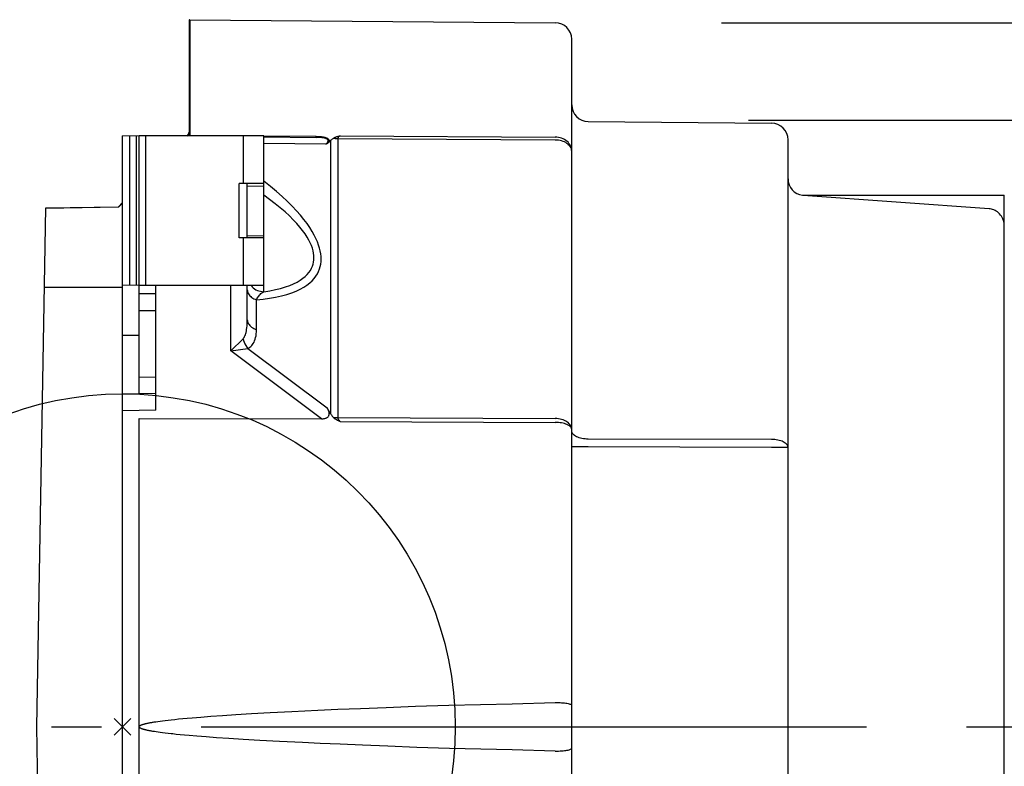
# Model space of a CAD drawing. Extents: x -166 to 1408, y -398 to 602.
# Drawn here: x -12 to 106, y -5 to 85 of the extents above; entities that cross this region are included whole.
import ezdxf

# ---------------------------------------------------------------- set-up
doc = ezdxf.new("R2010")
doc.units = 0
doc.header["$LTSCALE"] = 20
doc.header["$PDMODE"] = 3
doc.header["$PDSIZE"] = -2
doc.linetypes.add('DASHDOT', pattern=[5.5, 4, -0.6, 0.3, -0.6])
doc.layers.get('DEFPOINTS').update_dxf_attribs({"linetype": 'CONTINUOUS'})
for name, color, linetype in [('ARRANGE', 1, 'CONTINUOUS'), ('BASIS', 6, 'DASHDOT'), ('DETAIL', 5, 'CONTINUOUS'), ('OUTLINE', 3, 'CONTINUOUS'), ('SIZE', 30, 'CONTINUOUS')]:
    doc.layers.add(name, color=color, linetype=linetype)

msp = doc.modelspace()

# ---------------------------------------------------------------- linework, layer by layer
at = {"layer": 'ARRANGE', "color": 1, "linetype": 'CONTINUOUS'}
msp.add_circle((0, 0), 40, dxfattribs=at)
msp.add_point((0, 0), dxfattribs=at)
at = {"layer": 'BASIS', "color": 6, "linetype": 'DASHDOT'}
msp.add_line((-100.54943, 0), (195.300411, 0), dxfattribs=at)
at = {"layer": 'DEFPOINTS', "color": 30, "linetype": 'CONTINUOUS'}
for p in [(52.017453, 84.589872), (55.230259, 72.863767), (106, 63.851187), (104.174311, 62.23302)]:
    msp.add_point(p, dxfattribs=at)
at = {"layer": 'DETAIL', "color": 5, "linetype": 'CONTINUOUS'}
for p, q in [((8, 84.846949), (8, 71.452208)), ((8.100873, 84.946945), (8.100873, 71.028865)), ((8.100873, 84.946945), (52.017453, 84.589872)), ((54, -82.589506), (54, 82.58987)), ((55.982547, 72.709784), (78.017453, 72.517488)), ((8.000249, 71.422432), (8, 71.452208)), ((8.000961, 71.393995), (8.000249, 71.422432)), ((8.002075, 71.36689), (8.000961, 71.393995)), ((8.003547, 71.341086), (8.002075, 71.36689)), ((8.005333, 71.316577), (8.003547, 71.341086)), ((8.007398, 71.293307), (8.005333, 71.316577)), ((8.009713, 71.271231), (8.007398, 71.293307)), ((8.012251, 71.250308), (8.009713, 71.271231)), ((8.014992, 71.230496), (8.012251, 71.250308)), ((8.017917, 71.211744), (8.014992, 71.230496)), ((8.021013, 71.193996), (8.017917, 71.211744)), ((8.024273, 71.177208), (8.021013, 71.193996)), ((8.027695, 71.16131), (8.024273, 71.177208)), ((8.031265, 71.146313), (8.027695, 71.16131)), ((8.034976, 71.132199), (8.031265, 71.146313)), ((8.038818, 71.118978), (8.034976, 71.132199)), ((8.04278, 71.106651), (8.038818, 71.118978)), ((8.046853, 71.095218), (8.04278, 71.106651)), ((8.051029, 71.084679), (8.046853, 71.095218)), ((8.055304, 71.075032), (8.051029, 71.084679)), ((8.059675, 71.066268), (8.055304, 71.075032)), ((8.064126, 71.058408), (8.059675, 71.066268)), ((8.068646, 71.051472), (8.064126, 71.058408)), ((8.073211, 71.045465), (8.068646, 71.051472)), ((8.077795, 71.040415), (8.073211, 71.045465)), ((8.08239, 71.036296), (8.077795, 71.040415)), ((8.086972, 71.033098), (8.08239, 71.036296)), ((8.091568, 71.030807), (8.086972, 71.033098)), ((8.09621, 71.029393), (8.091568, 71.030807)), ((8.100873, 71.028865), (8.09621, 71.029393)), ((0, -70.999813), (0, 71.000187)), ((2, 70.965277), (0, 71.000187)), ((0.85, 70.98535), (0.85, 53.015024)), ((1.648436, 70.971413), (1.648436, 53.02896)), ((2, 40.000202), (2, 71.000187)), ((17, 71.000187), (2, 71.000187)), ((2.8, 53.000187), (2.8, 71.000187)), ((14.5, 71.000187), (14.5, 65.250187)), ((23.28581, 70.896475), (16.999574, 70.951281)), ((17, 53.000187), (17, 71.000187)), ((17, 70.869284), (23.28581, 70.814428)), ((24.425586, 69.991426), (17, 70.056301)), ((23.28562, 70.835381), (23.28581, 70.896475)), ((23.285641, 70.823778), (23.28562, 70.835381)), ((23.285705, 70.816772), (23.285641, 70.823778)), ((23.28581, 70.814428), (23.285705, 70.816772)), ((23.427275, 70.894005), (23.28581, 70.896475)), ((23.422097, 70.812187), (23.285817, 70.814428)), ((23.552215, 70.807888), (23.422097, 70.812187)), ((23.562738, 70.889105), (23.427275, 70.894005)), ((23.675861, 70.801545), (23.552215, 70.807888)), ((23.692095, 70.881797), (23.562738, 70.889105)), ((23.793376, 70.793123), (23.675861, 70.801545)), ((23.81566, 70.87201), (23.692095, 70.881797)), ((23.905157, 70.782551), (23.793376, 70.793123)), ((23.933807, 70.859704), (23.81566, 70.87201)), ((24.010866, 70.769783), (23.905157, 70.782551)), ((24.046252, 70.844803), (23.933807, 70.859704)), ((24.110541, 70.754724), (24.010866, 70.769783)), ((24.153069, 70.827194), (24.046252, 70.844803)), ((24.203442, 70.737408), (24.110541, 70.754724)), ((24.25355, 70.806934), (24.153069, 70.827194)), ((24.28903, 70.71784), (24.203442, 70.737408)), ((24.347214, 70.783954), (24.25355, 70.806934)), ((24.366766, 70.696191), (24.28903, 70.71784)), ((24.433463, 70.758514), (24.347214, 70.783954)), ((24.435887, 70.672687), (24.366766, 70.696191)), ((24.425586, 69.991426), (24.517811, 70.036655)), ((24.425686, 69.991425), (24.488835, 70.045813)), ((24.511525, 70.730754), (24.433463, 70.758514)), ((24.496599, 70.647512), (24.435887, 70.672687)), ((24.488835, 70.045813), (24.54422, 70.09892)), ((24.548628, 70.62102), (24.496599, 70.647512)), ((24.581446, 70.700968), (24.511525, 70.730754)), ((24.517811, 70.036655), (24.603286, 70.083481)), ((24.54422, 70.09892), (24.591945, 70.150659)), ((24.592709, 70.593142), (24.548628, 70.62102)), ((24.642794, 70.669495), (24.581446, 70.700968)), ((24.591945, 70.150659), (24.63178, 70.200986)), ((24.62935, 70.563995), (24.592709, 70.593142)), ((24.603286, 70.083481), (24.682221, 70.131775)), ((24.658926, 70.533201), (24.62935, 70.563995)), ((24.63178, 70.200986), (24.663592, 70.249896)), ((24.696228, 70.636338), (24.642794, 70.669495)), ((24.682104, 70.500358), (24.658926, 70.533201)), ((24.663592, 70.249896), (24.6872, 70.297177)), ((24.698375, 70.465187), (24.682104, 70.500358)), ((24.682221, 70.131775), (24.753982, 70.181925)), ((24.6872, 70.297177), (24.702343, 70.342842)), ((24.742075, 70.601764), (24.696228, 70.636338)), ((24.707622, 70.427071), (24.698375, 70.465187)), ((24.702343, 70.342842), (24.709185, 70.386292)), ((24.709185, 70.386292), (24.707622, 70.427071)), ((24.780898, 70.565323), (24.742075, 70.601764)), ((24.753982, 70.181925), (24.817929, 70.23432)), ((24.813453, 70.526837), (24.780898, 70.565323)), ((24.839495, 70.485754), (24.813453, 70.526837)), ((24.817929, 70.23432), (24.874277, 70.28883)), ((24.859302, 70.44144), (24.839495, 70.485754)), ((24.872061, 70.393935), (24.859302, 70.44144)), ((24.876963, 70.343051), (24.872061, 70.393935)), ((24.874277, 70.28883), (24.876963, 70.343051)), ((24.874277, 70.28883), (24.904188, 70.320887)), ((24.904188, 70.320887), (24.994508, 70.416988)), ((25.047483, 70.470846), (24.994508, 70.416988)), ((24.994508, 70.416988), (24.994508, 37.637648)), ((25.101602, 70.521266), (25.047483, 70.470846)), ((25.156752, 70.568296), (25.101602, 70.521266)), ((25.213143, 70.611946), (25.156752, 70.568296)), ((25.270998, 70.652245), (25.213143, 70.611946)), ((25.330202, 70.689261), (25.270998, 70.652245)), ((25.390105, 70.722792), (25.330202, 70.689261)), ((25.463154, 70.666989), (25.330202, 70.689261)), ((25.452412, 70.754713), (25.390105, 70.722792)), ((25.517165, 70.785006), (25.452412, 70.754713)), ((25.598109, 70.650777), (25.463154, 70.666989)), ((25.584235, 70.813739), (25.517165, 70.785006)), ((25.653633, 70.840974), (25.584235, 70.813739)), ((25.734432, 70.640703), (25.598109, 70.650777)), ((25.724987, 70.866713), (25.653633, 70.840974)), ((25.798125, 70.890975), (25.724987, 70.866713)), ((25.871482, 70.636813), (25.734432, 70.640703)), ((25.872458, 70.913767), (25.798125, 70.890975)), ((25.871482, 70.636835), (25.871482, 37.139493)), ((52.017453, 70.482818), (25.871482, 70.636835)), ((25.87497, 70.682503), (25.871486, 70.636835)), ((25.947518, 70.935082), (25.872458, 70.913767)), ((25.88725, 70.727999), (25.87497, 70.682503)), ((25.907882, 70.773064), (25.88725, 70.727999)), ((25.938193, 70.817847), (25.907882, 70.773064)), ((25.979205, 70.862533), (25.938193, 70.817847)), ((26.022762, 70.954989), (25.947518, 70.935082)), ((26.031388, 70.906508), (25.979205, 70.862533)), ((26.097402, 70.973563), (26.022762, 70.954989)), ((26.095656, 70.949298), (26.031388, 70.906508)), ((26.171702, 70.990784), (26.095656, 70.949298)), ((26.171699, 70.990784), (26.097402, 70.973563)), ((26.171699, 70.990784), (52.017453, 70.839149)), ((52.212307, 70.829749), (52.017453, 70.839149)), ((52.212307, 70.475418), (52.017453, 70.482818)), ((52.40514, 70.804489), (52.212307, 70.829749)), ((52.40514, 70.455532), (52.212307, 70.475418)), ((52.594118, 70.763607), (52.40514, 70.804489)), ((52.594118, 70.423348), (52.40514, 70.455532)), ((52.777439, 70.707493), (52.594118, 70.763607)), ((52.777439, 70.379173), (52.594118, 70.423348)), ((52.953354, 70.636683), (52.777439, 70.707493)), ((52.953354, 70.323428), (52.777439, 70.379173)), ((53.12019, 70.55185), (52.953354, 70.636683)), ((53.12019, 70.256644), (52.953354, 70.323428)), ((53.276357, 70.453802), (53.12019, 70.55185)), ((53.276357, 70.179457), (53.12019, 70.256644)), ((53.420369, 70.343473), (53.276357, 70.453802)), ((53.420369, 70.092601), (53.276357, 70.179457)), ((53.550852, 70.221914), (53.420369, 70.343473)), ((53.550852, 69.996905), (53.420369, 70.092601)), ((53.666566, 70.090283), (53.550852, 70.221914)), ((53.666566, 69.893279), (53.550852, 69.996905)), ((53.766407, 69.949833), (53.666566, 70.090283)), ((53.766407, 69.78271), (53.666566, 69.893279)), ((53.849425, 69.801901), (53.766407, 69.949833)), ((80, -70.517191), (80, 70.517498)), ((53.849425, 69.666253), (53.766407, 69.78271)), ((53.914828, 69.647898), (53.849425, 69.801901)), ((53.914828, 69.545015), (53.849425, 69.666253)), ((53.961995, 69.48929), (53.914828, 69.647898)), ((53.961995, 69.420152), (53.914828, 69.545015)), ((53.990476, 69.327587), (53.961995, 69.48929)), ((53.990476, 69.292852), (53.961995, 69.420152)), ((54, 69.164328), (53.990476, 69.327587)), ((54, 69.164328), (53.990476, 69.292852)), ((14, 58.750187), (14, 65.250187)), ((17, 65.250187), (14, 65.250187)), ((15, 58.750187), (15, 65.250187)), ((17.781168, 64.920097), (17, 65.54082)), ((15, 65.000187), (17, 64.965277)), ((18.506566, 64.312128), (17.781168, 64.920097)), ((19.178873, 63.716944), (18.506566, 64.312128)), ((-0.502465, 62.482693), (0, 62.985158)), ((-0.000028, 62.915382), (-0.500432, 62.414979)), ((17.680879, 63.355308), (17, 63.851935)), ((18.347717, 62.842197), (17.680879, 63.355308)), ((18.965785, 62.338342), (18.347717, 62.842197)), ((19.80338, 63.131651), (19.178873, 63.716944)), ((20.377921, 62.5598), (19.80338, 63.131651)), ((81.733091, 63.850723), (81.729788, 63.851187)), ((81.729801, 63.851187), (106, 63.851187)), ((81.742043, 63.849401), (81.733091, 63.850723)), ((81.756118, 63.847442), (81.742043, 63.849401)), ((81.774997, 63.845015), (81.756118, 63.847442)), ((81.798125, 63.842301), (81.774997, 63.845015)), ((81.825689, 63.83945), (81.798125, 63.842301)), ((104.174311, 62.23302), (81.825689, 63.83945)), ((106, -63.850813), (106, 63.851187)), ((-10.3, 0.000187), (-9.211989, 62.332274)), ((-0.500369, 62.414956), (-9.213172, 62.264482)), ((-9.211989, 62.332274), (-0.502465, 62.482693)), ((-0.502465, 62.482693), (-0.500369, 62.414956)), ((19.534619, 61.846003), (18.965785, 62.338342)), ((20.053484, 61.366791), (19.534619, 61.846003)), ((20.901771, 62.003425), (20.377921, 62.5598)), ((21.375904, 61.464189), (20.901771, 62.003425)), ((104.31293, 62.215364), (104.174311, 62.23302)), ((104.453493, 62.185862), (104.31293, 62.215364)), ((104.596582, 62.144531), (104.453493, 62.185862)), ((104.740447, 62.090525), (104.596582, 62.144531)), ((104.884063, 62.022887), (104.740447, 62.090525)), ((105.025828, 61.941475), (104.884063, 62.022887)), ((105.164429, 61.84558), (105.025828, 61.941475)), ((105.297975, 61.735615), (105.164429, 61.84558)), ((105.424962, 61.611052), (105.297975, 61.735615)), ((105.542912, 61.47404), (105.424962, 61.611052)), ((20.523352, 60.902305), (20.053484, 61.366791)), ((20.944048, 60.454413), (20.523352, 60.902305)), ((21.318286, 60.023119), (20.944048, 60.454413)), ((21.800122, 60.944508), (21.375904, 61.464189)), ((22.177215, 60.444155), (21.800122, 60.944508)), ((22.509241, 59.963401), (22.177215, 60.444155)), ((105.649156, 61.32605), (105.542912, 61.47404)), ((105.742758, 61.169372), (105.649156, 61.32605)), ((105.821789, 61.006816), (105.742758, 61.169372)), ((105.886552, 60.839319), (105.821789, 61.006816)), ((105.936654, 60.668265), (105.886552, 60.839319)), ((105.972251, 60.495694), (105.936654, 60.668265)), ((105.99337, 60.324473), (105.972251, 60.495694)), ((21.648054, 59.608546), (21.318286, 60.023119)), ((21.935354, 59.211603), (21.648054, 59.608546)), ((22.18182, 58.833249), (21.935354, 59.211603)), ((22.798206, 59.503168), (22.509241, 59.963401)), ((23.045739, 59.064829), (22.798206, 59.503168)), ((106, 60.153977), (105.99337, 60.324473)), ((17, 58.750187), (14, 58.750187)), ((14.5, 58.750187), (14.5, 53.000187)), ((15, 59.000187), (17, 59.035097)), ((22.390536, 58.472749), (22.18182, 58.833249)), ((22.564165, 58.13028), (22.390536, 58.472749)), ((22.705597, 57.803728), (22.564165, 58.13028)), ((23.255034, 58.647302), (23.045739, 59.064829)), ((23.428854, 58.250791), (23.255034, 58.647302)), ((23.570129, 57.872813), (23.428854, 58.250791)), ((22.818075, 57.491772), (22.705597, 57.803728)), ((22.903203, 57.19246), (22.818075, 57.491772)), ((22.963503, 56.904119), (22.903203, 57.19246)), ((22.999457, 56.625152), (22.963503, 56.904119)), ((23.682178, 57.511656), (23.570129, 57.872813)), ((23.76659, 57.165212), (23.682178, 57.511656)), ((23.825906, 56.831368), (23.76659, 57.165212)), ((23.860587, 56.508432), (23.825906, 56.831368)), ((22.911906, 55.576286), (22.969211, 55.830641)), ((22.969211, 55.830641), (23.0023, 56.089567)), ((23.012544, 56.35403), (22.999457, 56.625152)), ((23.0023, 56.089567), (23.012544, 56.35403)), ((23.824632, 55.588049), (23.859971, 55.8881)), ((23.859971, 55.8881), (23.872112, 56.19439)), ((23.872112, 56.19439), (23.860587, 56.508432)), ((22.209231, 54.348519), (22.413764, 54.5897)), ((22.413764, 54.5897), (22.5834, 54.832827)), ((22.5834, 54.832827), (22.721016, 55.078177)), ((22.721016, 55.078177), (22.830015, 55.325759)), ((22.830015, 55.325759), (22.911906, 55.576286)), ((23.424752, 54.43087), (23.566856, 54.71574)), ((23.566856, 54.71574), (23.679608, 55.002808)), ((23.679608, 55.002808), (23.764645, 55.29334)), ((23.764645, 55.29334), (23.824632, 55.588049)), ((20.563018, 53.221873), (20.982771, 53.430718)), ((20.982771, 53.430718), (21.355581, 53.649704)), ((21.355581, 53.649704), (21.682741, 53.876986)), ((21.682741, 53.876986), (21.966712, 54.11068)), ((21.966712, 54.11068), (22.209231, 54.348519)), ((22.160987, 53.058335), (22.497193, 53.321647)), ((22.497193, 53.321647), (22.789376, 53.592678)), ((22.789376, 53.592678), (23.039055, 53.868645)), ((23.039055, 53.868645), (23.249816, 54.148698)), ((23.249816, 54.148698), (23.424752, 54.43087)), ((0.000023, 52.777038), (-9.378786, 52.776516)), ((2, 53.035097), (0, 53.000187)), ((17, 53.000187), (2, 53.000187)), ((4, 38.034488), (4, 53.000187)), ((13.017453, 45.150671), (13.017453, 53.000187)), ((15, 48.900481), (15, 53.000187)), ((15, 52.478683), (15.008506, 52.357203)), ((15.008506, 52.357203), (15.033953, 52.236757)), ((15.033953, 52.236757), (15.076124, 52.118369)), ((15.076124, 52.118369), (15.13466, 52.003046)), ((15.442563, 53.000187), (15.444335, 52.997819)), ((15.444335, 52.997819), (15.573498, 52.856354)), ((15.573498, 52.856354), (15.716095, 52.72778)), ((15.716095, 52.72778), (15.870784, 52.613308)), ((15.870784, 52.613308), (16.036108, 52.514017)), ((16.036108, 52.514017), (16.21051, 52.430841)), ((16.21051, 52.430841), (16.392347, 52.364565)), ((16.392347, 52.364565), (16.579907, 52.315811)), ((16.579907, 52.315811), (16.771424, 52.28504)), ((16.63529, 52.038458), (16.738507, 52.123914)), ((16.738507, 52.123914), (16.848398, 52.202189)), ((16.771424, 52.28504), (16.965093, 52.272541)), ((16.848398, 52.202189), (16.965081, 52.272536)), ((16.965093, 52.272537), (16.965095, 53.000187)), ((16.965093, 52.272537), (17.696089, 52.386284)), ((17.696089, 52.386284), (18.374962, 52.519882)), ((18.374962, 52.519882), (19.002099, 52.672415)), ((19.002099, 52.672415), (19.576337, 52.841744)), ((19.576337, 52.841744), (20.095229, 53.025231)), ((19.746313, 51.930442), (20.335839, 52.125266)), ((20.095229, 53.025231), (20.563018, 53.221873)), ((20.335839, 52.125266), (20.868319, 52.336891)), ((20.868319, 52.336891), (21.348369, 52.564065)), ((21.348369, 52.564065), (21.778687, 52.805229)), ((21.778687, 52.805229), (22.160987, 53.058335)), ((4, 52.000187), (2, 52.000187)), ((15.13466, 52.003046), (15.209063, 51.891768)), ((15.209063, 51.891768), (15.2987, 51.785484)), ((15.2987, 51.785484), (15.40281, 51.685096)), ((15.40281, 51.685096), (15.520505, 51.591459)), ((15.520505, 51.591459), (15.650786, 51.505368)), ((15.650786, 51.505368), (15.792543, 51.427558)), ((15.792543, 51.427558), (15.94457, 51.358688)), ((15.94457, 51.358688), (16.105575, 51.299345)), ((16.105573, 47.721143), (16.105575, 51.299372)), ((16.105575, 51.299372), (16.90202, 51.373902)), ((16.105593, 51.299374), (16.161323, 51.415682)), ((16.161323, 51.415682), (16.223711, 51.529452)), ((16.223711, 51.529452), (16.292269, 51.639851)), ((16.292269, 51.639851), (16.367496, 51.746534)), ((16.367496, 51.746534), (16.449729, 51.849029)), ((16.449729, 51.849029), (16.53891, 51.946564)), ((16.53891, 51.946564), (16.63529, 52.038458)), ((16.90202, 51.373902), (17.667202, 51.474748)), ((17.667202, 51.474748), (18.40609, 51.602911)), ((18.40609, 51.602911), (19.103781, 51.755388)), ((19.103781, 51.755388), (19.746313, 51.930442)), ((2, 50.000187), (4, 50.000187)), ((14.986071, 48.384118), (14.996435, 48.633616)), ((14.996435, 48.633616), (15, 48.90048)), ((15, 48.900481), (15.008506, 48.779002)), ((15.008506, 48.779002), (15.033953, 48.658556)), ((15.033953, 48.658556), (15.076123, 48.540168)), ((15.076123, 48.540168), (15.134659, 48.424845)), ((14.806448, 47.236146), (14.848437, 47.388282)), ((14.848437, 47.388282), (14.886101, 47.555652)), ((14.886101, 47.555652), (14.919054, 47.738493)), ((14.919054, 47.738493), (14.946962, 47.937254)), ((14.946962, 47.937254), (14.969431, 48.152263)), ((14.969431, 48.152263), (14.986071, 48.384118)), ((15.134659, 48.424845), (15.209061, 48.313568)), ((15.209061, 48.313568), (15.298698, 48.207284)), ((15.298698, 48.207284), (15.402807, 48.106896)), ((15.402807, 48.106896), (15.520502, 48.013258)), ((15.520502, 48.013258), (15.650782, 47.927168)), ((15.650782, 47.927168), (15.792539, 47.849356)), ((15.792539, 47.849356), (15.944567, 47.780486)), ((15.944567, 47.780486), (16.105573, 47.721143)), ((16.077743, 47.204808), (16.097956, 47.454291)), ((16.097956, 47.454291), (16.105573, 47.721143)), ((2, 47.014647), (0, 47.000187)), ((13.017453, 45.150671), (14.484813, 46.625584)), ((14.484813, 46.625584), (14.544673, 46.692965)), ((14.484813, 46.625584), (14.542148, 46.413859)), ((14.542148, 46.413859), (14.617372, 46.204787)), ((14.544673, 46.692965), (14.602556, 46.773898)), ((14.602556, 46.773898), (14.658131, 46.868192)), ((14.617372, 46.204787), (14.709542, 46.000988)), ((14.658131, 46.868192), (14.710924, 46.976413)), ((14.710924, 46.976413), (14.76048, 47.098968)), ((14.76048, 47.098968), (14.806448, 47.236146)), ((15.718509, 46.056853), (15.802493, 46.208986)), ((15.802493, 46.208986), (15.877811, 46.376353)), ((15.877811, 46.376353), (15.943738, 46.559193)), ((15.943738, 46.559193), (15.999529, 46.757952)), ((15.999529, 46.757952), (16.044504, 46.972959)), ((16.044504, 46.972959), (16.077743, 47.204808)), ((13.017453, 45.150671), (15.07522, 45.446248)), ((23.898051, 37.00696), (13.017453, 45.150671)), ((14.709542, 46.000988), (14.817502, 45.805016)), ((14.817502, 45.805016), (14.939899, 45.619327)), ((14.939899, 45.619327), (15.075201, 45.446248)), ((15.075212, 45.446254), (15.195329, 45.513656)), ((15.075212, 45.446254), (24.607928, 38.311363)), ((15.195329, 45.513656), (15.310744, 45.594602)), ((15.310744, 45.594602), (15.421887, 45.688902)), ((15.421887, 45.688902), (15.527468, 45.797125)), ((15.527468, 45.797125), (15.626578, 45.919678)), ((15.626578, 45.919678), (15.718509, 46.056853)), ((2, 42.000492), (4, 42.035402)), ((4, 40.035097), (0, 39.965277)), ((4, 38.034488), (0, 37.964667)), ((24.799147, 37.975636), (24.607928, 38.311363)), ((24.658802, 38.217409), (24.607928, 38.311363)), ((24.70361, 38.12561), (24.658802, 38.217409)), ((24.742471, 38.035925), (24.70361, 38.12561)), ((24.775062, 37.948526), (24.742471, 38.035925)), ((24.801198, 37.863358), (24.775062, 37.948526)), ((24.994508, 37.637648), (24.799147, 37.975636)), ((2, 37.050828), (23.898051, 37.00696)), ((2, -37.050454), (2, 37.050828)), ((23.898051, 37.00696), (24.006819, 37.00894)), ((24.006819, 37.00894), (24.110081, 37.015825)), ((24.110081, 37.015825), (24.207999, 37.027483)), ((24.207999, 37.027483), (24.299886, 37.044046)), ((24.299886, 37.044046), (24.385098, 37.065563)), ((24.385098, 37.065563), (24.463669, 37.092149)), ((24.463669, 37.092149), (24.535456, 37.123849)), ((24.535456, 37.123849), (24.600319, 37.160901)), ((24.600319, 37.160901), (24.658313, 37.203727)), ((24.658313, 37.203727), (24.708664, 37.251763)), ((24.708664, 37.251763), (24.750601, 37.304886)), ((24.750601, 37.304886), (24.784245, 37.362304)), ((24.784245, 37.362304), (24.809305, 37.423196)), ((24.820565, 37.781055), (24.801198, 37.863358)), ((24.809305, 37.423196), (24.826366, 37.487688)), ((24.832824, 37.702271), (24.820565, 37.781055)), ((24.826366, 37.487688), (24.835872, 37.555551)), ((24.837946, 37.627005), (24.832824, 37.702271)), ((24.835872, 37.555551), (24.837946, 37.627005)), ((24.994508, 37.637648), (25.047483, 37.550139)), ((25.047483, 37.550139), (25.101602, 37.467901)), ((25.101602, 37.467901), (25.156752, 37.391005)), ((25.156752, 37.391005), (25.213143, 37.31939)), ((25.213143, 37.31939), (25.270998, 37.253013)), ((25.270998, 37.253013), (25.330202, 37.191967)), ((25.330202, 37.191967), (25.444609, 37.08973)), ((25.330202, 37.191967), (25.463154, 37.169695)), ((25.444609, 37.08973), (25.570709, 36.994255)), ((25.463154, 37.169695), (25.598109, 37.153484)), ((25.570709, 36.994255), (25.709775, 36.905265)), ((25.598109, 37.153484), (25.734432, 37.143409)), ((25.709775, 36.905265), (25.857988, 36.823643)), ((25.734432, 37.143409), (25.871482, 37.139519)), ((25.857988, 36.823643), (26.011528, 36.750272)), ((25.871482, 37.139493), (52.017453, 37.02718)), ((25.871486, 37.139493), (25.874971, 37.09253)), ((25.874971, 37.09253), (25.887256, 37.042996)), ((25.887256, 37.042996), (25.9079, 36.990968)), ((25.9079, 36.990968), (25.93822, 36.936027)), ((25.93822, 36.936027), (25.979233, 36.877609)), ((25.979233, 36.877609), (26.031409, 36.816131)), ((26.011528, 36.750272), (26.171668, 36.684872)), ((26.031409, 36.816131), (26.095663, 36.751926)), ((26.095663, 36.751926), (26.171688, 36.684872)), ((52.212307, 37.01978), (52.017453, 37.02718)), ((52.40514, 36.999894), (52.212307, 37.01978)), ((52.594118, 36.96771), (52.40514, 36.999894)), ((52.777439, 36.923536), (52.594118, 36.96771)), ((52.953354, 36.867791), (52.777439, 36.923536)), ((53.12019, 36.801006), (52.953354, 36.867791)), ((53.276357, 36.723819), (53.12019, 36.801006)), ((53.420369, 36.636963), (53.276357, 36.723819)), ((26.171668, 36.684872), (52.017453, 36.573378)), ((52.212339, 36.568545), (52.017453, 36.573378)), ((52.40514, 36.555483), (52.212339, 36.568545)), ((52.594116, 36.534385), (52.40514, 36.555483)), ((52.777439, 36.505406), (52.594116, 36.534385)), ((52.953351, 36.468856), (52.777439, 36.505406)), ((53.12019, 36.425049), (52.953351, 36.468856)), ((53.276354, 36.374436), (53.12019, 36.425049)), ((53.420369, 36.317467), (53.276354, 36.374436)), ((53.550852, 36.541267), (53.420369, 36.636963)), ((53.55085, 36.254715), (53.420369, 36.317467)), ((53.666566, 36.186749), (53.55085, 36.254715)), ((53.666566, 36.437641), (53.550852, 36.541267)), ((53.766407, 36.327073), (53.666566, 36.437641)), ((53.766405, 36.114241), (53.666566, 36.186749)), ((53.849425, 36.037861), (53.766405, 36.114241)), ((53.849425, 36.210615), (53.766407, 36.327073)), ((53.914828, 36.089378), (53.849425, 36.210615)), ((53.914827, 35.958355), (53.849425, 36.037861)), ((53.961995, 35.876464), (53.914827, 35.958355)), ((53.961995, 35.964514), (53.914828, 36.089378)), ((53.990476, 35.837215), (53.961995, 35.964514)), ((53.990478, 35.792859), (53.961995, 35.876464)), ((54, 35.708691), (53.990476, 35.837215)), ((54, 35.708691), (53.990478, 35.792859)), ((54.009524, 35.421604), (54, 35.514276)), ((54.038005, 35.329815), (54.009524, 35.421604)), ((54.085173, 35.239783), (54.038005, 35.329815)), ((54.150577, 35.152365), (54.085173, 35.239783)), ((54.233595, 35.068395), (54.150577, 35.152365)), ((54.333436, 34.98867), (54.233595, 35.068395)), ((54.449149, 34.913952), (54.333436, 34.98867)), ((54.579632, 34.844951), (54.449149, 34.913952)), ((54.723642, 34.782325), (54.579632, 34.844951)), ((54.879809, 34.726669), (54.723642, 34.782325)), ((55.046644, 34.678515), (54.879809, 34.726669)), ((55.222558, 34.638321), (55.046644, 34.678515)), ((55.405877, 34.606469), (55.222558, 34.638321)), ((55.594854, 34.583263), (55.405877, 34.606469)), ((55.787689, 34.568924), (55.594854, 34.583263)), ((55.982547, 34.563588), (55.787689, 34.568924)), ((78.017453, 34.516137), (55.982547, 34.563607)), ((78.212293, 34.510795), (78.017453, 34.516137)), ((78.40512, 34.49644), (78.212293, 34.510795)), ((78.594098, 34.473205), (78.40512, 34.49644)), ((78.777423, 34.441313), (78.594098, 34.473205)), ((78.95334, 34.401067), (78.777423, 34.441313)), ((79.120179, 34.352852), (78.95334, 34.401067)), ((79.276348, 34.297125), (79.120179, 34.352852)), ((55.982547, 33.612899), (54, 33.612899)), ((78.017453, 33.564236), (55.982547, 33.612866)), ((80, 33.564236), (78.017453, 33.564236)), ((79.420362, 34.234418), (79.276348, 34.297125)), ((79.550848, 34.165329), (79.420362, 34.234418)), ((79.666563, 34.090514), (79.550848, 34.165329)), ((79.766405, 34.010687), (79.666563, 34.090514)), ((79.849424, 33.926608), (79.766405, 34.010687)), ((79.914828, 33.839079), (79.849424, 33.926608)), ((79.961995, 33.748932), (79.914828, 33.839079)), ((79.990476, 33.657026), (79.961995, 33.748932)), ((80, 33.564236), (79.990476, 33.657026)), ((31.693351, 2.334642), (35.199713, 2.466141)), ((35.199713, 2.466141), (39.204669, 2.607633)), ((39.204669, 2.607633), (46.821415, 2.761003)), ((46.821415, 2.761003), (52, 2.922567)), ((52.017453, 2.922818), (52, 2.922567)), ((52.017453, 2.922818), (52.213804, 2.920814)), ((52.213804, 2.920814), (52.407923, 2.915491)), ((52.407923, 2.915491), (52.597946, 2.906839)), ((52.597946, 2.906839), (52.782044, 2.894966)), ((52.782044, 2.894966), (52.958461, 2.879947)), ((52.958461, 2.879947), (53.125513, 2.861927)), ((53.125513, 2.861927), (53.281622, 2.84103)), ((53.281622, 2.84103), (53.425321, 2.817447)), ((53.425321, 2.817447), (53.555274, 2.791346)), ((53.555274, 2.791346), (53.670289, 2.762965)), ((53.670289, 2.762965), (53.769324, 2.732508)), ((53.769324, 2.732508), (53.851503, 2.700252)), ((53.851503, 2.700252), (53.916113, 2.666439)), ((53.916113, 2.666439), (53.962616, 2.631377)), ((53.962616, 2.631377), (53.990643, 2.595463)), ((53.990643, 2.595463), (54, 2.558655)), ((9.418366, 1.174486), (10.610562, 1.264903)), ((10.610562, 1.264903), (11.997043, 1.362392)), ((11.997043, 1.362392), (13.616047, 1.467876)), ((13.616047, 1.467876), (15.507404, 1.582007)), ((15.507404, 1.582007), (17.73221, 1.706226)), ((17.73221, 1.706226), (20.359767, 1.841817)), ((20.359767, 1.841817), (23.481901, 1.990474)), ((23.481901, 1.990474), (25.889303, 2.097588)), ((25.889303, 2.097588), (28.609498, 2.212054)), ((28.609498, 2.212054), (31.693351, 2.334642)), ((-9.212039, -62.329082), (-10.3, 0.000187)), ((2, -3.020368), (2, 0.260256)), ((2, 0.000187), (2.002543, 0.021288)), ((2.002529, -0.020838), (2, 0.000187)), ((2.002543, 0.021288), (2.009325, 0.041909)), ((2.009325, 0.041909), (2.020611, 0.062138)), ((2.020611, 0.062138), (2.035603, 0.081709)), ((2.035603, 0.081709), (2.053644, 0.100295)), ((2.053644, 0.100295), (2.074574, 0.118172)), ((2.074574, 0.118172), (2.098007, 0.135468)), ((2.098007, 0.135468), (2.123964, 0.152302)), ((2.123964, 0.152302), (2.152546, 0.168913)), ((2.152546, 0.168913), (2.183119, 0.185065)), ((2.183119, 0.185065), (2.21492, 0.200495)), ((2.21492, 0.200495), (2.24843, 0.215521)), ((2.24843, 0.215521), (2.283734, 0.230326)), ((2.283734, 0.230326), (2.321249, 0.24505)), ((2.321249, 0.24505), (2.361743, 0.260007)), ((2.361743, 0.260007), (2.404254, 0.274862)), ((2.404254, 0.274862), (2.447792, 0.289283)), ((2.447792, 0.289283), (2.49321, 0.303574)), ((2.49321, 0.303574), (2.540906, 0.317907)), ((2.540906, 0.317907), (2.591242, 0.33235)), ((2.591242, 0.33235), (2.645111, 0.347135)), ((2.645111, 0.347135), (2.70131, 0.361939)), ((2.70131, 0.361939), (2.758461, 0.376394)), ((2.758461, 0.376394), (2.817984, 0.39086)), ((2.817984, 0.39086), (2.880834, 0.405586)), ((2.880834, 0.405586), (2.947036, 0.420534)), ((2.947036, 0.420534), (3.017282, 0.435829)), ((3.017282, 0.435829), (3.090528, 0.451238)), ((3.090528, 0.451238), (3.165501, 0.466482)), ((3.165501, 0.466482), (3.243574, 0.481829)), ((3.243574, 0.481829), (3.32568, 0.497464)), ((3.32568, 0.497464), (3.411869, 0.513361)), ((3.411869, 0.513361), (3.502595, 0.529577)), ((3.502595, 0.529577), (3.597584, 0.546041)), ((3.597584, 0.546041), (3.69669, 0.562701)), ((3.69669, 0.562701), (3.799985, 0.579554)), ((3.799985, 0.579554), (3.907208, 0.596546)), ((3.907208, 0.596546), (4.019218, 0.613785)), ((4.019218, 0.613785), (4.259915, 0.649283)), ((4.259915, 0.649283), (4.524066, 0.686118)), ((4.524066, 0.686118), (4.813546, 0.724325)), ((4.813546, 0.724325), (5.130596, 0.763968)), ((5.130596, 0.763968), (5.476981, 0.805035)), ((5.476981, 0.805035), (5.856103, 0.847687)), ((5.856103, 0.847687), (6.272267, 0.892143)), ((6.272267, 0.892143), (6.729586, 0.938546)), ((6.729586, 0.938546), (7.231355, 0.986927)), ((7.231355, 0.986927), (7.782174, 1.037412)), ((7.782174, 1.037412), (8.388512, 1.090252)), ((8.388512, 1.090252), (9.418366, 1.174486)), ((2.009253, -0.041374), (2.002529, -0.020838)), ((2.020455, -0.061519), (2.009253, -0.041374)), ((2.035289, -0.080976), (2.020455, -0.061519)), ((2.053053, -0.099374), (2.035289, -0.080976)), ((2.073601, -0.117026), (2.053053, -0.099374)), ((2.096541, -0.134081), (2.073601, -0.117026)), ((2.121915, -0.150666), (2.096541, -0.134081)), ((2.149904, -0.167065), (2.121915, -0.150666)), ((2.179691, -0.182953), (2.149904, -0.167065)), ((2.210229, -0.197935), (2.179691, -0.182953)), ((2.242384, -0.212511), (2.210229, -0.197935)), ((2.276615, -0.227043), (2.242384, -0.212511)), ((2.313095, -0.241549), (2.276615, -0.227043)), ((2.352576, -0.256314), (2.313095, -0.241549)), ((2.393777, -0.270906), (2.352576, -0.256314)), ((2.435124, -0.284802), (2.393777, -0.270906)), ((2.478248, -0.298564), (2.435124, -0.284802)), ((2.524426, -0.312649), (2.478248, -0.298564)), ((2.573146, -0.326855), (2.524426, -0.312649)), ((2.624508, -0.341183), (2.573146, -0.326855)), ((2.67795, -0.355491), (2.624508, -0.341183)), ((2.732486, -0.369525), (2.67795, -0.355491)), ((2.789478, -0.383622), (2.732486, -0.369525)), ((2.850228, -0.398104), (2.789478, -0.383622)), ((2.913928, -0.412751), (2.850228, -0.398104)), ((2.980149, -0.427442), (2.913928, -0.412751)), ((3.049047, -0.442208), (2.980149, -0.427442)), ((3.120345, -0.45699), (3.049047, -0.442208)), ((3.194912, -0.471944), (3.120345, -0.45699)), ((3.273677, -0.487244), (3.194912, -0.471944)), ((3.356191, -0.502775), (3.273677, -0.487244)), ((3.442352, -0.518492), (3.356191, -0.502775)), ((3.532039, -0.534362), (3.442352, -0.518492)), ((3.624762, -0.55029), (3.532039, -0.534362)), ((3.721525, -0.566426), (3.624762, -0.55029)), ((3.82317, -0.582897), (3.721525, -0.566426)), ((4.041419, -0.616771), (3.82317, -0.582897)), ((4.280125, -0.651801), (4.041419, -0.616771)), ((4.539262, -0.687805), (4.280125, -0.651801)), ((4.8216, -0.724986), (4.539262, -0.687805)), ((5.13096, -0.763639), (4.8216, -0.724986)), ((5.469699, -0.80382), (5.13096, -0.763639)), ((5.840482, -0.8456), (5.469699, -0.80382)), ((6.038857, -0.867119), (5.840482, -0.8456)), ((6.463686, -0.911483), (6.038857, -0.867119)), ((6.929237, -0.957719), (6.463686, -0.911483)), ((7.439936, -1.005972), (6.929237, -0.957719)), ((8.00089, -1.056407), (7.439936, -1.005972)), ((8.949655, -1.136563), (8.00089, -1.056407)), ((10.042485, -1.222296), (8.949655, -1.136563)), ((11.3094, -1.31459), (10.042485, -1.222296)), ((12.780274, -1.414054), (11.3094, -1.31459)), ((14.493871, -1.521569), (12.780274, -1.414054)), ((16.498691, -1.638182), (14.493871, -1.521569)), ((18.850814, -1.764902), (16.498691, -1.638182)), ((21.628853, -1.903333), (18.850814, -1.764902)), ((23.759103, -2.002742), (21.628853, -1.903333)), ((26.153925, -2.108638), (23.759103, -2.002742)), ((28.853135, -2.221627), (26.153925, -2.108638)), ((31.906211, -2.342477), (28.853135, -2.221627)), ((35.371217, -2.472006), (31.906211, -2.342477)), ((39.319884, -2.611207), (35.371217, -2.472006)), ((46.851116, -2.761585), (39.319884, -2.611207)), ((52, -2.922193), (46.851116, -2.761585)), ((52, -2.922193), (52.017453, -2.922444)), ((52.017453, -2.922444), (52.213804, -2.920461)), ((52.213804, -2.920461), (52.407923, -2.915117)), ((52.407923, -2.915117), (52.597946, -2.906472)), ((52.597946, -2.906472), (52.782044, -2.894592)), ((52.782044, -2.894592), (52.958461, -2.879581)), ((52.958461, -2.879581), (53.125513, -2.861554)), ((53.125513, -2.861554), (53.281622, -2.840666)), ((53.281622, -2.840666), (53.425321, -2.817074)), ((53.425321, -2.817074), (53.555274, -2.790984)), ((53.555274, -2.790984), (53.670289, -2.762591)), ((53.670289, -2.762591), (53.769324, -2.732148)), ((53.769324, -2.732148), (53.851503, -2.699878)), ((53.851503, -2.699878), (53.916113, -2.666082)), ((53.916113, -2.666082), (53.962616, -2.631003)), ((53.962616, -2.631003), (53.990643, -2.594895)), ((53.990643, -2.594895), (54, -2.558281))]:
    msp.add_line(p, q, dxfattribs=at)
for centre, radius, start, end in [((8.1, 84.846949), 0.1, 89.5, 180), ((52, 82.589948), 2, 0, 89.499999), ((56, 74.709708), 2, 180, 269.5), ((78, 70.517564), 2, 0, 89.5), ((7.5, 71.452208), 0.5, 295.055549, 0), ((82, 65.832849), 2, 180, 262.235629)]:
    msp.add_arc(centre, radius, start, end, dxfattribs=at)
at = {"layer": 'OUTLINE', "color": 3, "linetype": 'CONTINUOUS'}
for p, q in [((8, 84.846949), (8, 71.452208)), ((8.100873, 84.946945), (52.017453, 84.589872)), ((54, 74.709708), (54, 82.58987)), ((55.982547, 72.709784), (78.017453, 72.517488)), ((2, 70.965277), (0, 71.000187)), ((0, 62.985158), (0, 71.000187)), ((7.713721, 71.000187), (2, 71.000187)), ((80, 65.025855), (80, 70.517498)), ((-0.502465, 62.482693), (0, 62.985158)), ((81.733091, 63.850723), (81.729788, 63.851187)), ((81.729801, 63.851187), (106, 63.851187)), ((81.742043, 63.849401), (81.733091, 63.850723)), ((81.756118, 63.847442), (81.742043, 63.849401)), ((81.774997, 63.845015), (81.756118, 63.847442)), ((81.798125, 63.842301), (81.774997, 63.845015)), ((81.825689, 63.83945), (81.798125, 63.842301)), ((106, 52.500187), (106, 63.851187)), ((-10.3, 0.000187), (-9.211989, 62.332274)), ((-9.211989, 62.332274), (-0.502465, 62.482693)), ((-9.212039, -62.329082), (-10.3, 0.000187))]:
    msp.add_line(p, q, dxfattribs=at)
for centre, radius, start, end in [((8.1, 84.846949), 0.1, 89.5, 180), ((52, 82.589948), 2, 0, 89.499999), ((56, 74.709708), 2, 180, 269.5), ((78, 70.517564), 2, 0, 89.5), ((7.5, 71.452208), 0.5, 295.055549, 0), ((82, 65.832849), 2, 180, 262.235629)]:
    msp.add_arc(centre, radius, start, end, dxfattribs=at)
at = {"layer": 'SIZE', "color": 30, "linetype": 'CONTINUOUS'}
for p, q in [((72.017453, 84.589872), (840.167439, 84.589872)), ((75.230259, 72.863767), (720.167439, 72.863767))]:
    msp.add_line(p, q, dxfattribs=at)

doc.saveas('drawing.dxf')
